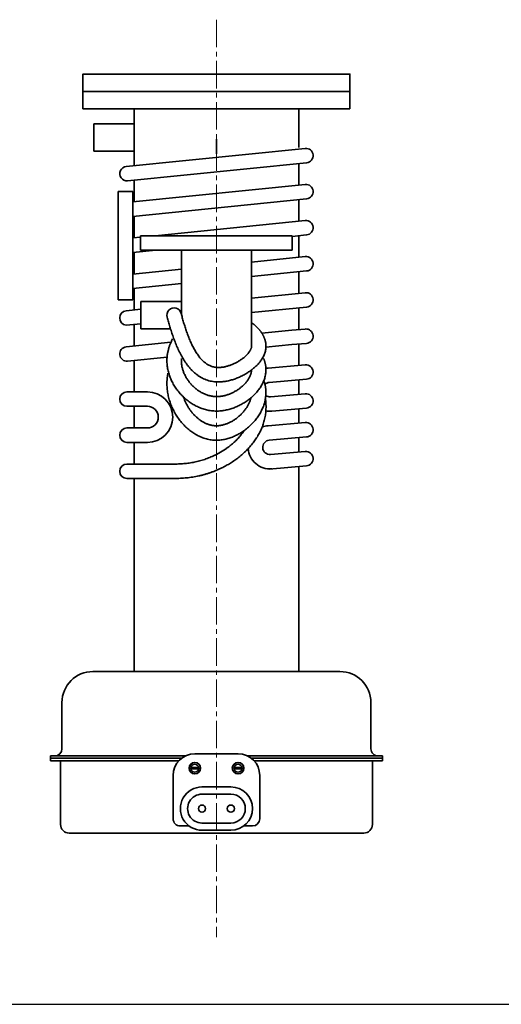
# Model space of a CAD drawing. Units: millimetres. Extents: x 154 to 1697, y 51 to 1177.
# Drawn here: x 925 to 1259, y 51 to 733 of the extents above; entities that cross this region are included whole.
import ezdxf

# ---------------------------------------------------------------- set-up
doc = ezdxf.new("R2010")
doc.units = ezdxf.units.MM
doc.header["$LTSCALE"] = 2
doc.linetypes.add('CENTER2', pattern=[28.575, 19.05, -3.175, 3.175, -3.175])
doc.linetypes.add('NON_PLOTING', pattern=[0])
doc.layers.add('CENTER1', color=7, linetype='CENTER2', lineweight=18)
doc.layers.add('PROFILE2', color=4, linetype='Continuous', lineweight=35)

# ---------------------------------------------------------------- blocks, each defined once
blk = doc.blocks.new('A$C1DD75763')
at = {"layer": 'CENTER1', "ltscale": 0.5}
blk.add_line((115, 635.66), (115, 0), dxfattribs=at)
at = {"layer": 'PROFILE2', "ltscale": 0.5}
for p, q in [((22.5, 586), (22.5, 574)), ((207.5, 586), (207.5, 574)), ((22.5, 574), (207.5, 574)), ((58, 574), (58, 534.53)), ((172, 574), (172, 547.03)), ((30, 563.5), (30, 544.5)), ((58, 563.5), (30, 563.5)), ((115, 552.78), (115, 542.73)), ((176.5, 546.48), (52.5, 533.98)), ((58, 544.5), (30, 544.5)), ((177.5, 536.53), (53.5, 524.03)), ((172, 535.97), (172, 521.03)), ((176.5, 521.48), (57, 509.43)), ((58, 524.48), (58, 509.53)), ((47, 516.5), (47, 441.5)), ((57, 516.5), (47, 516.5)), ((57, 516.5), (57, 441.5)), ((177.49, 511.53), (57, 499.38)), ((172, 510.97), (172, 496.03)), ((58, 499.48), (58, 484.53)), ((176.5, 496.48), (72.59, 486)), ((62.5, 484.99), (57, 484.43)), ((167.5, 486), (62.5, 486)), ((62.5, 486), (62.5, 476)), ((177.5, 486.53), (167.5, 485.52)), ((167.5, 486), (167.5, 476)), ((172, 485.97), (172, 471.03)), ((73.09, 476), (57, 474.38)), ((58, 474.48), (58, 459.53)), ((167.5, 476), (62.5, 476)), ((90.7, 476), (90.7, 431.65)), ((139.3, 476), (139.3, 409.29)), ((176.5, 471.48), (139.3, 467.73)), ((90.7, 462.83), (57, 459.43)), ((177.5, 461.53), (139.3, 457.68)), ((172, 460.97), (172, 446.03)), ((90.7, 452.78), (57, 449.38)), ((58, 449.48), (58, 434.53)), ((176.51, 446.48), (139.3, 442.73)), ((57, 441.5), (47, 441.5)), ((90.7, 440.5), (62.7, 440.5)), ((62.7, 440.5), (62.7, 421.5)), ((62.7, 435.01), (52.5, 433.98)), ((177.5, 436.53), (139.3, 432.68)), ((172, 435.97), (172, 420.94)), ((62.7, 424.96), (52.5, 424.03)), ((58, 424.48), (58, 409.53)), ((83.18, 421.5), (62.7, 421.5)), ((167.3, 420.54), (146.47, 418.44)), ((176.57, 421.33), (167.3, 420.54)), ((83.49, 412.1), (52.5, 408.98)), ((167.3, 410.5), (149.29, 408.69)), ((177.43, 411.37), (167.3, 410.5)), ((172, 410.97), (172, 396.09)), ((80.8, 401.78), (53.5, 399.03)), ((58, 399.48), (58, 377.75)), ((176.57, 396.49), (150.72, 394.27)), ((177.43, 386.52), (151.58, 384.31)), ((172, 386.06), (172, 376.09)), ((67.19, 377.75), (53, 377.75)), ((176.57, 376.49), (152.42, 374.42)), ((53, 367.75), (67.19, 367.75)), ((58, 367.75), (58, 352.75)), ((177.43, 366.52), (153.28, 364.45)), ((172, 366.06), (172, 356.09)), ((176.57, 356.49), (150.72, 354.27)), ((53, 352.75), (67.19, 352.75)), ((53, 342.75), (67.19, 342.75)), ((58, 342.75), (58, 327.75)), ((177.43, 346.52), (151.58, 344.31)), ((172, 346.06), (172, 336.09)), ((176.57, 336.49), (152.42, 334.42)), ((53, 327.75), (85.84, 327.75)), ((177.43, 326.52), (151.58, 324.31)), ((172, 326.06), (172, 316.09)), ((172, 322.12), (172, 184)), ((53, 317.75), (85.84, 317.75)), ((58, 317.75), (58, 184)), ((29.5, 184), (200.5, 184)), ((8, 162.5), (8, 130.5)), ((222, 162.5), (222, 130.5)), ((0, 125.5), (93.46, 125.5)), ((0, 125.5), (0, 122)), ((0, 124), (91, 124)), ((100, 127), (130, 127)), ((136.54, 125.5), (230, 125.5)), ((139, 124), (230, 124)), ((230, 125.5), (230, 122)), ((0, 122), (88.82, 122)), ((7, 122), (7, 78)), ((97.28, 117.4), (102.72, 117.4)), ((97.28, 116.6), (102.72, 116.6)), ((127.28, 117.4), (132.72, 117.4)), ((127.28, 116.6), (132.72, 116.6)), ((141.18, 122), (230, 122)), ((223, 122), (223, 78)), ((85, 112), (85, 82)), ((145, 112), (145, 82)), ((105, 104), (125, 104)), ((105, 99), (125, 99)), ((90, 77), (96, 77)), ((105, 79), (125, 79)), ((134, 77), (140, 77)), ((13, 72), (217, 72)), ((105, 74), (125, 74))]:
    blk.add_line(p, q, dxfattribs=at)
blk.add_lwpolyline([(22.5, 586), (207.5, 586), (207.5, 598), (22.5, 598)], close=True, dxfattribs=at)
for centre, radius in [((100, 117), 4), ((100, 117), 2.75), ((130, 117), 4), ((130, 117), 2.75), ((105, 89), 2.5), ((125, 89), 2.5)]:
    blk.add_circle(centre, radius, dxfattribs=at)
for centre, radius, start, end in [((177, 541.5), 5, 275.75643, 95.75639), ((53, 529), 5, 95.75639, 275.75641), ((177, 516.5), 5, 275.75643, 95.75639), ((177, 491.5), 5, 275.75643, 95.75639), ((177, 466.5), 5, 275.75643, 95.75639), ((177, 441.5), 5, 275.75643, 95.75639), ((53, 429), 5, 95.75639, 264.24361), ((85.7, 431), 5, 11.32099, 198.23755), ((177, 416.35), 5, 274.89735, 94.89732), ((53, 404), 5, 95.75639, 275.75636), ((177, 391.5), 5, 274.89735, 94.89732), ((152, 379.36), 14.96, 94.89743, 100.49374), ((152, 379.36), 4.96, 94.89737, 132.89917), ((53, 372.75), 5, 90, 270), ((67.19, 360.25), 17.5, 270, 90), ((152, 379.36), 4.96, 235.97774, 274.89734), ((177, 371.5), 5, 274.89735, 94.89732), ((67.19, 360.25), 7.5, 270, 90), ((152, 379.36), 14.96, 259.40989, 274.89745), ((177, 351.5), 5, 274.89735, 94.89732), ((53, 347.75), 5, 90, 270), ((152, 339.36), 14.96, 94.89743, 110.9167), ((152, 339.36), 4.96, 94.89737, 274.89734), ((152, 339.36), 14.96, 183.38653, 274.89745), ((177, 331.5), 5, 274.89735, 94.89732), ((53, 322.75), 5, 90, 270), ((29.5, 162.5), 21.5, 89.99998, 179.99996), ((200.5, 162.5), 21.5, 0, 89.99998), ((3, 130.5), 5, 270.00002, 0), ((227, 130.5), 5, 179.99996, 270), ((100, 112), 15, 89.99998, 179.99996), ((130, 112), 15, 0, 89.99998), ((105, 89), 15, 89.99998, 270), ((125, 89), 15, 270.00002, 89.99998), ((105, 89), 10, 89.99998, 270), ((125, 89), 10, 270.00002, 89.99998), ((90, 82), 5, 179.99998, 270.00002), ((140, 82), 5, 270.00002, 0), ((13, 78), 6, 179.99996, 270), ((217, 78), 6, 270.00002, 0)]:
    blk.add_arc(centre, radius, start, end, dxfattribs=at)
for points, knots in [([(90.55, 432.21), (90.69, 431.7), (90.96, 430.68), (91.38, 429.12), (91.83, 427.54), (92.29, 425.93), (92.78, 424.31), (93.29, 422.68), (93.82, 421.04), (94.38, 419.41), (94.96, 417.78), (95.57, 416.16), (96.21, 414.57), (96.87, 412.99), (97.56, 411.45), (98.27, 409.95), (99.02, 408.49), (99.79, 407.07), (100.59, 405.71), (101.41, 404.41), (102.26, 403.18), (103.14, 402.02), (104.03, 400.93), (104.95, 399.92), (105.89, 399), (106.85, 398.16), (107.82, 397.41), (108.81, 396.75), (109.82, 396.18), (110.85, 395.7), (111.91, 395.3), (113.01, 394.99), (114.14, 394.78), (115.21, 394.66), (116.2, 394.63), (117.11, 394.65), (118.05, 394.72), (119.03, 394.83), (120.04, 394.99), (121.06, 395.2), (122.11, 395.46), (123.16, 395.76), (124.21, 396.11), (125.27, 396.49), (126.32, 396.92), (127.36, 397.38), (128.39, 397.88), (129.39, 398.41), (130.37, 398.97), (131.32, 399.55), (132.23, 400.16), (133.11, 400.79), (133.94, 401.44), (134.72, 402.1), (135.45, 402.77), (136.13, 403.44), (136.74, 404.11), (137.29, 404.78), (137.77, 405.44), (138.19, 406.08), (138.53, 406.7), (138.81, 407.29), (139.03, 407.84), (139.18, 408.36), (139.27, 408.84), (139.3, 409.15), (139.3, 409.3), (139.31, 409.31), (139.31, 409.32), (139.31, 409.33), (139.31, 409.35), (139.31, 409.36), (139.31, 409.37), (139.31, 409.38), (139.31, 409.39), (139.31, 409.4), (139.31, 409.41), (139.31, 409.42), (139.31, 409.43), (139.31, 409.45), (139.31, 409.46), (139.31, 409.46), (139.31, 409.47)], [0, 0, 0, 0, 1.579061, 3.194132, 4.840419, 6.513065, 8.207169, 9.917807, 11.640052, 13.368984, 15.099712, 16.827379, 18.547187, 20.254408, 21.944409, 23.612673, 25.254836, 26.866723, 28.444401, 29.984245, 31.483029, 32.938033, 34.347196, 35.7093, 37.024196, 38.293085, 39.518823, 40.706246, 41.862459, 42.997039, 44.122067, 45.251943, 46.402947, 47.592595, 48.459092, 49.368732, 50.318485, 51.304952, 52.324485, 53.373261, 54.447342, 55.542709, 56.655286, 57.780956, 58.915574, 60.054968, 61.194948, 62.331305, 63.459813, 64.576229, 65.676294, 66.755735, 67.81027, 68.835609, 69.827476, 70.781626, 71.693889, 72.560229, 73.376856, 74.14038, 74.848053, 75.498124, 76.090317, 76.626458, 77.111192, 77.552688, 77.563699, 77.574715, 77.585736, 77.596764, 77.607797, 77.618837, 77.629883, 77.640936, 77.651997, 77.663065, 77.674141, 77.685224, 77.696317, 77.707417, 77.718527, 77.729645, 77.729645, 77.729645, 77.729645]), ([(80.94, 429.44), (81.08, 428.91), (81.37, 427.84), (81.81, 426.22), (82.28, 424.57), (82.77, 422.88), (83.28, 421.16), (83.83, 419.43), (84.4, 417.67), (85.01, 415.91), (85.65, 414.14), (86.32, 412.37), (87.02, 410.6), (87.77, 408.84), (88.55, 407.1), (89.38, 405.38), (90.25, 403.68), (91.16, 402.01), (92.13, 400.38), (93.15, 398.78), (94.22, 397.23), (95.35, 395.73), (96.55, 394.29), (97.82, 392.91), (99.15, 391.6), (100.57, 390.37), (102.06, 389.23), (103.63, 388.19), (105.28, 387.26), (107.02, 386.45), (108.84, 385.78), (110.72, 385.25), (112.68, 384.87), (114.48, 384.68), (116.11, 384.63), (117.54, 384.65), (118.97, 384.75), (120.4, 384.92), (121.83, 385.15), (123.25, 385.44), (124.67, 385.79), (126.08, 386.2), (127.48, 386.65), (128.86, 387.16), (130.23, 387.71), (131.58, 388.31), (132.9, 388.95), (134.21, 389.64), (135.48, 390.37), (136.72, 391.14), (137.93, 391.94), (139.11, 392.79), (140.24, 393.67), (141.33, 394.59), (142.38, 395.55), (143.37, 396.55), (144.32, 397.58), (145.2, 398.66), (146.02, 399.77), (146.77, 400.93), (147.44, 402.14), (148.03, 403.39), (148.53, 404.69), (148.92, 406.04), (149.19, 407.44), (149.3, 408.61), (149.31, 409.53), (149.3, 410.18), (149.25, 410.83), (149.17, 411.48), (149.07, 412.12), (148.94, 412.75), (148.78, 413.37), (148.6, 413.98), (148.4, 414.58), (148.18, 415.17), (147.93, 415.75), (147.67, 416.32), (147.39, 416.88), (147.09, 417.43), (146.77, 417.97), (146.43, 418.5), (146.08, 419.02), (145.72, 419.53), (145.34, 420.03), (144.95, 420.52), (144.54, 421.01), (144.12, 421.48), (143.69, 421.94), (143.24, 422.4), (142.79, 422.85), (142.32, 423.28), (141.84, 423.71), (141.36, 424.14), (140.86, 424.55), (140.35, 424.95), (139.83, 425.35), (139.48, 425.61), (139.3, 425.74)], [0, 0, 0, 0, 1.632454, 3.312541, 5.035244, 6.795711, 8.589249, 10.41133, 12.257594, 14.123861, 16.006146, 17.900679, 19.80393, 21.712634, 23.623823, 25.534868, 27.443514, 29.347929, 31.246751, 33.139137, 35.02481, 36.904104, 38.77799, 40.648089, 42.516659, 44.386543, 46.261083, 48.144006, 50.039289, 51.951051, 53.883492, 55.840946, 57.828024, 59.849865, 61.275456, 62.704546, 64.138686, 65.578885, 67.025649, 68.479027, 69.93867, 71.403888, 72.873707, 74.346927, 75.822175, 77.297951, 78.772685, 80.244777, 81.71265, 83.174801, 84.629845, 86.076578, 87.514032, 88.941542, 90.35881, 91.765987, 93.16374, 94.553331, 95.936674, 97.31637, 98.695687, 100.078472, 101.46895, 102.871389, 104.289658, 105.726728, 106.387083, 107.043673, 107.696545, 108.345787, 108.991535, 109.633973, 110.273328, 110.909869, 111.543897, 112.17574, 112.805748, 113.434281, 114.061703, 114.688379, 115.314665, 115.940906, 116.56743, 117.194549, 117.822551, 118.451702, 119.082245, 119.714398, 120.348355, 120.984286, 121.622336, 122.26263, 122.905267, 123.55033, 124.197877, 124.847953, 125.50058, 126.155767, 126.155767, 126.155767, 126.155767]), ([(84.68, 414.53), (84.52, 414.23), (84.21, 413.63), (83.76, 412.72), (83.35, 411.79), (82.96, 410.85), (82.6, 409.9), (82.26, 408.94), (81.96, 407.97), (81.69, 406.99), (81.45, 406), (81.24, 405.01), (81.06, 404), (80.92, 402.99), (80.81, 401.98), (80.74, 400.96), (80.7, 399.93), (80.69, 398.69), (80.76, 397.25), (80.92, 395.6), (81.17, 393.98), (81.51, 392.36), (81.93, 390.77), (82.42, 389.21), (82.99, 387.66), (83.63, 386.15), (84.34, 384.67), (85.12, 383.21), (85.96, 381.79), (86.87, 380.41), (87.83, 379.07), (88.85, 377.77), (89.93, 376.51), (91.06, 375.29), (92.24, 374.13), (93.47, 373.01), (94.75, 371.95), (96.07, 370.94), (97.44, 370), (98.86, 369.11), (100.32, 368.29), (101.81, 367.54), (103.35, 366.86), (104.92, 366.26), (106.52, 365.74), (108.16, 365.3), (109.82, 364.94), (111.52, 364.68), (113.23, 364.52), (114.91, 364.46), (116.54, 364.49), (118.11, 364.6), (119.67, 364.79), (121.22, 365.05), (122.76, 365.38), (124.28, 365.78), (125.78, 366.25), (127.26, 366.77), (128.72, 367.36), (130.15, 368), (131.55, 368.69), (132.92, 369.44), (134.26, 370.24), (135.56, 371.09), (136.82, 371.98), (138.05, 372.91), (139.23, 373.9), (140.37, 374.92), (141.45, 375.98), (142.49, 377.09), (143.47, 378.24), (144.39, 379.42), (145.25, 380.64), (146.04, 381.9), (146.76, 383.2), (147.41, 384.54), (147.97, 385.91), (148.45, 387.32), (148.83, 388.76), (149.1, 390.23), (149.27, 391.73), (149.31, 392.9), (149.29, 393.74), (149.27, 394.25), (149.23, 394.75), (149.18, 395.24), (149.12, 395.74), (149.04, 396.23), (148.96, 396.72), (148.86, 397.2), (148.75, 397.69), (148.63, 398.16), (148.5, 398.64), (148.35, 399.11), (148.2, 399.58), (148.04, 400.04), (147.87, 400.5), (147.74, 400.81), (147.68, 400.96)], [0, 0, 0, 0, 1.017687, 2.034715, 3.051214, 4.067331, 5.083229, 6.099085, 7.115096, 8.131476, 9.148459, 10.166296, 11.18526, 12.205643, 13.227756, 14.251931, 15.278518, 16.307888, 17.963203, 19.613563, 21.260372, 22.904861, 24.548086, 26.190934, 27.834124, 29.478217, 31.12363, 32.770648, 34.419445, 36.0701, 37.722618, 39.376952, 41.03302, 42.690732, 44.350007, 46.010796, 47.673102, 49.336999, 51.002652, 52.670333, 54.340439, 56.013503, 57.690205, 59.371385, 61.058044, 62.75135, 64.452635, 66.163399, 67.885305, 69.620176, 71.198089, 72.77327, 74.346618, 75.918789, 77.490195, 79.061023, 80.631251, 82.200668, 83.768905, 85.335456, 86.899709, 88.460977, 90.018528, 91.571614, 93.119506, 94.661528, 96.197087, 97.725711, 99.247088, 100.761095, 102.26784, 103.767694, 105.261322, 106.749707, 108.234162, 109.716332, 111.198174, 112.681908, 114.169956, 115.664842, 117.169096, 118.685154, 119.188898, 119.691174, 120.192066, 120.691662, 121.19005, 121.687322, 122.18357, 122.678888, 123.17337, 123.667111, 124.160205, 124.652745, 125.144824, 125.636533, 126.127961, 126.619194, 126.619194, 126.619194, 126.619194]), ([(90.77, 400.98), (90.76, 400.94), (90.76, 400.86), (90.75, 400.74), (90.74, 400.62), (90.73, 400.5), (90.73, 400.38), (90.72, 400.26), (90.71, 400.14), (90.71, 400.02), (90.71, 399.89), (90.7, 399.77), (90.7, 399.65), (90.7, 399.53), (90.7, 399.41), (90.7, 399.29), (90.7, 399.17), (90.7, 398.73), (90.74, 397.96), (90.85, 396.86), (91.02, 395.76), (91.25, 394.65), (91.54, 393.55), (91.89, 392.45), (92.29, 391.35), (92.75, 390.26), (93.27, 389.18), (93.84, 388.12), (94.46, 387.08), (95.12, 386.06), (95.84, 385.07), (96.59, 384.1), (97.39, 383.16), (98.23, 382.26), (99.11, 381.39), (100.02, 380.57), (100.97, 379.78), (101.94, 379.05), (102.94, 378.36), (103.96, 377.71), (105.01, 377.13), (106.08, 376.59), (107.16, 376.11), (108.26, 375.69), (109.37, 375.33), (110.49, 375.03), (111.61, 374.79), (112.75, 374.61), (113.89, 374.5), (114.99, 374.46), (116.06, 374.48), (117.09, 374.55), (118.14, 374.68), (119.2, 374.85), (120.26, 375.07), (121.32, 375.34), (122.39, 375.66), (123.45, 376.03), (124.5, 376.44), (125.54, 376.89), (126.56, 377.38), (127.57, 377.91), (128.56, 378.48), (129.52, 379.08), (130.45, 379.71), (131.35, 380.37), (132.21, 381.06), (133.04, 381.77), (133.83, 382.51), (134.57, 383.26), (135.26, 384.02), (135.91, 384.8), (136.5, 385.58), (137.04, 386.37), (137.52, 387.15), (137.95, 387.94), (138.31, 388.72), (138.62, 389.49), (138.87, 390.24), (139.07, 390.99), (139.2, 391.71), (139.26, 392.19), (139.28, 392.43)], [0, 0, 0, 0, 0.121552, 0.243013, 0.364383, 0.485666, 0.606862, 0.727975, 0.849007, 0.969961, 1.090838, 1.211643, 1.332376, 1.453042, 1.573642, 1.694181, 1.81466, 1.935083, 3.024564, 4.126082, 5.240726, 6.369091, 7.51134, 8.667266, 9.836342, 11.017774, 12.210545, 13.413459, 14.625177, 15.84425, 17.069149, 18.298294, 19.530083, 20.762912, 21.995205, 23.225436, 24.452159, 25.674033, 26.889854, 28.098585, 29.299392, 30.491685, 31.675155, 32.849822, 34.01608, 35.174745, 36.327102, 37.474948, 38.620631, 39.767074, 40.784042, 41.819285, 42.872233, 43.941923, 45.027062, 46.126085, 47.237198, 48.358425, 49.487633, 50.622568, 51.760874, 52.900116, 54.037796, 55.171371, 56.298267, 57.415893, 58.521656, 59.612977, 60.68731, 61.742161, 62.775116, 63.783872, 64.766279, 65.720391, 66.644534, 67.537389, 68.398099, 69.226394, 70.02275, 70.788553, 71.526287, 72.239706, 72.239706, 72.239706, 72.239706]), ([(81.43, 390.83), (81.39, 390.67), (81.33, 390.35), (81.25, 389.87), (81.17, 389.39), (81.1, 388.91), (81.03, 388.42), (80.97, 387.94), (80.91, 387.45), (80.86, 386.97), (80.82, 386.48), (80.78, 385.99), (80.75, 385.5), (80.73, 385.01), (80.71, 384.52), (80.7, 384.03), (80.7, 383.54), (80.7, 382.6), (80.75, 381.21), (80.9, 379.39), (81.14, 377.59), (81.46, 375.8), (81.86, 374.02), (82.34, 372.27), (82.89, 370.55), (83.52, 368.85), (84.21, 367.19), (84.97, 365.55), (85.79, 363.96), (86.67, 362.4), (87.62, 360.88), (88.63, 359.4), (89.69, 357.98), (90.81, 356.6), (91.98, 355.27), (93.2, 354), (94.48, 352.79), (95.8, 351.64), (97.17, 350.56), (98.59, 349.55), (100.06, 348.61), (101.57, 347.74), (103.13, 346.97), (104.72, 346.27), (106.35, 345.67), (108.03, 345.17), (109.73, 344.77), (111.47, 344.48), (113.23, 344.3), (114.95, 344.25), (116.63, 344.3), (118.24, 344.45), (119.84, 344.69), (121.42, 345.02), (122.98, 345.42), (124.53, 345.91), (126.05, 346.47), (127.54, 347.1), (129.01, 347.8), (130.45, 348.57), (131.86, 349.39), (133.24, 350.28), (134.58, 351.22), (135.88, 352.22), (137.14, 353.27), (138.36, 354.37), (139.53, 355.51), (140.66, 356.71), (141.73, 357.95), (142.75, 359.23), (143.71, 360.55), (144.61, 361.91), (145.44, 363.31), (146.21, 364.75), (146.9, 366.23), (147.52, 367.73), (148.05, 369.27), (148.5, 370.84), (148.86, 372.44), (149.12, 374.06), (149.27, 375.7), (149.31, 376.95), (149.29, 377.8), (149.28, 378.24), (149.26, 378.67), (149.23, 379.11), (149.19, 379.54), (149.14, 379.98), (149.09, 380.41), (149.03, 380.84), (148.96, 381.27), (148.89, 381.7), (148.81, 382.13), (148.72, 382.55), (148.63, 382.97), (148.53, 383.4), (148.3, 384.3), (148.03, 385.03), (147.85, 385.65)], [0, 0, 0, 0, 0.48677, 0.973829, 1.461185, 1.948846, 2.436824, 2.92513, 3.413776, 3.902774, 4.392138, 4.881883, 5.372024, 5.862576, 6.353558, 6.844986, 7.33688, 7.829259, 9.661017, 11.487775, 13.310306, 15.129191, 16.944835, 18.757483, 20.567231, 22.374048, 24.177796, 25.978248, 27.775113, 29.568061, 31.356739, 33.140805, 34.919945, 36.693903, 38.462504, 40.225677, 41.983485, 43.736141, 45.484038, 47.22776, 48.968105, 50.706092, 52.442969, 54.180212, 55.919522, 57.662809, 59.412179, 61.169915, 62.938462, 64.720422, 66.340346, 67.957022, 69.572159, 71.187209, 72.803356, 74.421511, 76.04232, 77.666176, 79.293239, 80.923467, 82.556639, 84.192388, 85.830231, 87.469604, 89.109892, 90.750462, 92.390698, 94.030028, 95.66796, 97.304115, 98.938253, 100.570306, 102.200403, 103.8289, 105.456391, 107.083731, 108.712037, 110.342688, 111.977311, 113.617762, 115.266091, 116.924515, 117.364062, 117.802858, 118.240947, 118.678372, 119.115176, 119.551402, 119.98709, 120.422282, 120.857017, 121.291332, 121.725267, 122.158857, 122.592138, 123.025143, 123.457907, 125.377395, 125.377395, 125.377395, 125.377395]), ([(148.95, 373.04), (148.95, 373.04), (148.95, 373.04), (149, 372.71), (149.05, 372.3), (149.09, 371.89), (149.14, 371.48), (149.18, 371.07), (149.21, 370.67), (149.25, 370.26), (149.27, 369.85), (149.3, 369.44), (149.32, 369.03), (149.33, 368.62), (149.34, 368.21), (149.35, 367.81), (149.35, 367.4), (149.35, 366.51), (149.3, 365.15), (149.14, 363.32), (148.9, 361.51), (148.58, 359.74), (148.18, 357.99), (147.69, 356.27), (147.14, 354.58), (146.51, 352.93), (145.81, 351.31), (145.05, 349.73), (144.23, 348.18), (143.34, 346.66), (142.4, 345.18), (141.41, 343.74), (140.36, 342.34), (139.27, 340.97), (138.13, 339.64), (136.95, 338.35), (135.73, 337.09), (134.47, 335.88), (133.17, 334.7), (131.84, 333.56), (130.48, 332.46), (129.09, 331.39), (127.67, 330.37), (126.23, 329.39), (124.76, 328.44), (123.27, 327.54), (121.76, 326.68), (120.24, 325.85), (118.7, 325.07), (117, 324.26), (115.13, 323.44), (113.1, 322.62), (111.05, 321.87), (108.99, 321.19), (106.92, 320.57), (104.84, 320.02), (102.75, 319.53), (100.65, 319.1), (98.55, 318.73), (96.44, 318.43), (94.34, 318.18), (92.22, 317.99), (90.11, 317.85), (88, 317.77), (86.58, 317.75), (85.86, 317.75), (85.84, 317.75)], [0, 0, 0, 0, 0.412626, 0.824883, 1.236767, 1.648277, 2.05941, 2.470165, 2.880542, 3.290541, 3.700164, 4.109411, 4.518286, 4.926792, 5.334934, 5.742717, 6.150147, 6.55723, 8.40898, 10.243026, 12.061503, 13.866408, 15.659604, 17.442824, 19.217673, 20.985621, 22.74801, 24.506047, 26.260807, 28.013226, 29.764107, 31.514118, 33.263791, 35.01353, 36.763611, 38.514187, 40.265294, 42.016859, 43.7687, 45.520542, 47.272018, 49.022677, 50.771996, 52.519383, 54.264186, 56.005703, 57.743187, 59.475856, 61.202901, 62.923493, 65.127425, 67.318781, 69.498788, 71.668588, 73.829237, 75.981704, 78.126874, 80.265547, 82.398436, 84.526173, 86.649309, 88.768311, 90.883569, 92.995396, 95.104028, 95.158707, 95.158707, 95.158707, 95.158707]), ([(92.24, 374.18), (92.35, 373.83), (92.59, 373.14), (92.99, 372.12), (93.42, 371.11), (93.88, 370.11), (94.37, 369.13), (94.89, 368.17), (95.45, 367.23), (96.03, 366.3), (96.64, 365.41), (97.27, 364.53), (97.93, 363.68), (98.61, 362.86), (99.32, 362.07), (100.04, 361.31), (100.78, 360.59), (101.54, 359.89), (102.32, 359.24), (103.11, 358.61), (103.92, 358.03), (104.73, 357.49), (105.56, 356.98), (106.4, 356.52), (107.24, 356.09), (108.09, 355.71), (108.94, 355.37), (109.8, 355.08), (110.66, 354.83), (111.52, 354.63), (112.39, 354.46), (113.25, 354.35), (114.12, 354.28), (115.01, 354.26), (115.92, 354.28), (116.85, 354.36), (117.8, 354.49), (118.76, 354.67), (119.73, 354.9), (120.7, 355.19), (121.68, 355.51), (122.66, 355.89), (123.63, 356.32), (124.6, 356.78), (125.57, 357.3), (126.52, 357.85), (127.45, 358.45), (128.37, 359.08), (129.27, 359.75), (130.14, 360.45), (130.99, 361.18), (131.81, 361.95), (132.6, 362.74), (133.36, 363.55), (134.08, 364.39), (134.76, 365.25), (135.4, 366.13), (136, 367.02), (136.55, 367.92), (137.06, 368.83), (137.51, 369.75), (137.92, 370.67), (138.28, 371.6), (138.59, 372.52), (138.76, 373.19), (138.86, 373.55), (138.87, 373.6)], [0, 0, 0, 0, 1.094728, 2.191308, 3.288949, 4.386813, 5.484026, 6.579682, 7.672853, 8.762597, 9.847966, 10.928011, 12.001794, 13.068392, 14.126909, 15.176483, 16.216298, 17.245597, 18.263688, 19.269965, 20.263922, 21.245166, 22.21344, 23.168646, 24.110861, 25.040367, 25.957675, 26.86355, 27.759038, 28.645489, 29.524577, 30.398316, 31.26907, 32.139548, 33.05616, 33.992075, 34.947864, 35.92361, 36.918981, 37.933296, 38.965585, 40.014635, 41.07904, 42.157234, 43.247523, 44.348114, 45.457132, 46.572648, 47.692687, 48.815252, 49.938335, 51.059929, 52.178047, 53.290732, 54.396078, 55.492243, 56.57747, 57.650111, 58.708653, 59.751748, 60.778252, 61.787262, 62.778173, 63.750726, 64.705075, 64.858056, 64.858056, 64.858056, 64.858056]), ([(134.24, 350.99), (134.22, 350.96), (134.05, 350.7), (133.71, 350.2), (133.22, 349.5), (132.71, 348.8), (132.18, 348.11), (131.63, 347.44), (131.07, 346.76), (130.49, 346.1), (129.9, 345.45), (129.29, 344.81), (128.66, 344.17), (128.02, 343.55), (127.37, 342.93), (126.7, 342.33), (126.02, 341.73), (125.32, 341.15), (124.62, 340.58), (123.9, 340.02), (123.17, 339.46), (122.44, 338.93), (121.69, 338.4), (120.93, 337.88), (120.16, 337.38), (119.39, 336.89), (118.61, 336.41), (117.82, 335.94), (117.02, 335.49), (116.22, 335.05), (115.41, 334.62), (114.6, 334.21), (113.78, 333.81), (112.66, 333.28), (111.24, 332.66), (109.5, 331.95), (107.75, 331.31), (105.98, 330.72), (104.2, 330.19), (102.4, 329.72), (100.6, 329.29), (98.78, 328.92), (96.96, 328.61), (95.12, 328.34), (93.28, 328.13), (91.43, 327.96), (89.58, 327.84), (87.72, 327.77), (86.45, 327.75), (85.81, 327.75), (85.78, 327.75)], [0.757744, 0.757744, 0.757744, 0.757744, 0.850189, 1.704511, 2.563031, 3.425779, 4.292753, 5.163925, 6.039237, 6.918606, 7.801926, 8.689067, 9.57988, 10.474193, 11.37182, 12.272554, 13.176174, 14.082445, 14.991117, 15.901927, 16.8146, 17.728852, 18.644386, 19.560897, 20.478072, 21.395587, 22.313112, 23.230312, 24.146842, 25.062354, 25.976493, 26.888899, 27.799208, 28.707052, 30.590609, 32.465415, 34.333113, 36.19521, 38.053079, 39.907958, 41.760951, 43.613031, 45.465039, 47.317692, 49.171583, 51.027189, 52.884873, 54.744889, 56.607389, 56.682097, 56.682097, 56.682097, 56.682097])]:
    blk.add_open_spline(points, degree=3, knots=knots, dxfattribs=at)

msp = doc.modelspace()

# ---------------------------------------------------------------- linework, layer by layer
at = {"layer": 'DEFPOINTS', "color": 254, "linetype": 'NON_PLOTING'}
msp.add_line((398.22, 50.73), (1696.52, 50.73), dxfattribs=at)

# ---------------------------------------------------------------- block references
at = {"layer": 'PROFILE2', "ltscale": 0.5}
msp.add_blockref('A$C1DD75763', (946.51, 97.33), dxfattribs=at)

doc.saveas('drawing.dxf')
